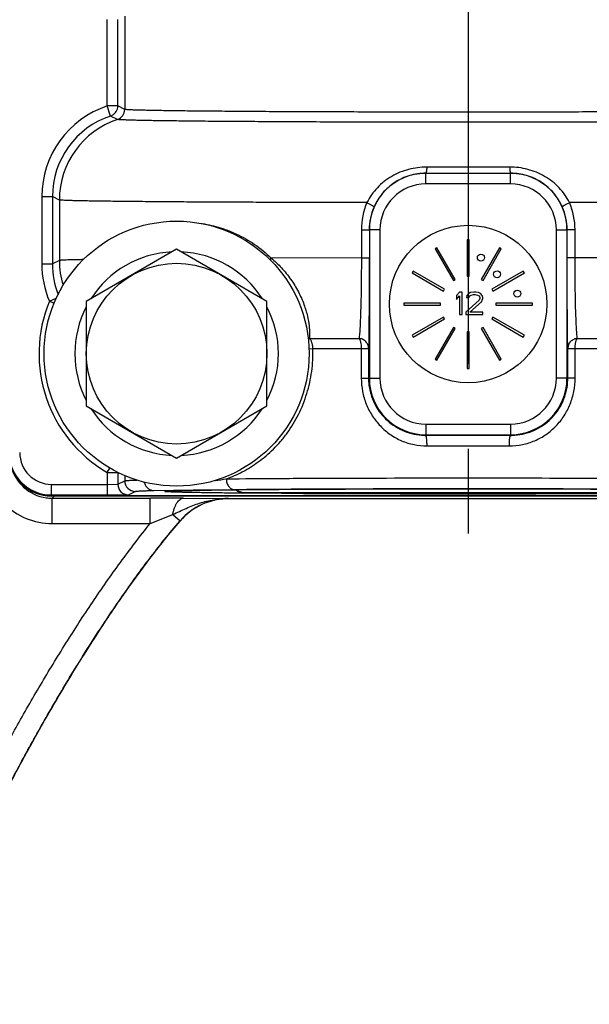
# Model space of a CAD drawing. Units: inches. Extents: x 0 to 22.3, y -0.1 to 17.2.
# Drawn here: x 6.9 to 7.5, y 10.3 to 11.5 of the extents above; entities that cross this region are included whole.
import ezdxf

# ---------------------------------------------------------------- set-up
doc = ezdxf.new("R2010")
doc.units = ezdxf.units.IN
doc.header["$LTSCALE"] = 1.21
doc.header["$MEASUREMENT"] = 0
doc.linetypes.add('CENTER', pattern=[0.6, 0.375, -0.075, 0.075, -0.075])
doc.layers.get('0').update_dxf_attribs({"linetype": 'CONTINUOUS'})
for name, color, linetype in [('02___PRT_ALL_AXES', 7, 'CONTINUOUS'), ('02__ASM_ALL_AXES', 7, 'CONTINUOUS'), ('DIMENSIONS', 7, 'CONTINUOUS')]:
    doc.layers.add(name, color=color, linetype=linetype)
doc.styles.get("Standard").update_dxf_attribs({"font": 'txt', "width": 0.8})
doc.dimstyles.new('DIMSTYLE_1', dxfattribs={"dimtxt": 0.125, "dimasz": 0.1875, "dimexe": 0.125, "dimexo": 0.0625, "dimgap": 0.0625, "dimtad": 0, "dimtih": 1, "dimtoh": 1, "dimdec": 1, "dimlfac": 2, "dimzin": 4, "dimdsep": 46, "dimtxsty": 'STANDARD', "dimblk": '_FILLED', "dimblk1": '_FILLED', "dimblk2": '_FILLED', "dimcen": 0.09, "dimadec": 6, "dimazin": 1, "dimtp": 0.1, "dimtm": 0.1, "dimtfac": 1, "dimtdec": 1, "dimtofl": 0, "dimtmove": 0, "dimatfit": 3, "dimldrblk": '_FILLED', "dimfxl": 1, "dimtolj": 1, "dimtzin": 4, "dimarcsym": 0})

# ---------------------------------------------------------------- blocks, each defined once
blk = doc.blocks.new('_FILLED')
at = {"color": 0, "linetype": 'BYBLOCK'}
blk.add_solid([(0, 0), (-1, 0.1667), (-1, -0.1667)], dxfattribs=at)
blk = doc.blocks.new('*D3')
at = {"layer": 'DIMENSIONS', "color": 2, "linetype": 'CONTINUOUS'}
for p, q in [((7.2974, 12.2529), (2.3457, 12.2529)), ((2.4707, 12.2529), (2.4707, 10.5139)), ((2.4707, 8.5249), (2.4707, 10.0764)), ((6.0058, 8.5249), (2.3457, 8.5249))]:
    blk.add_line(p, q, dxfattribs=at)
at = {"layer": 'DIMENSIONS', "color": 2, "linetype": 'CONTINUOUS', "xscale": 0.1875, "yscale": 0.1875, "zscale": 0.1875}
for p, rotation in [((2.4707, 12.2529), 90), ((2.4707, 8.5249), 270)]:
    blk.add_blockref('_FILLED', p, dxfattribs=dict(at, rotation=rotation))
at = {"layer": 'DIMENSIONS', "color": 2, "linetype": 'CONTINUOUS', "insert": (2.4707, 10.4514), "char_height": 0.125, "width": 0.7, "attachment_point": 2, "line_spacing_factor": 0.9}
blk.add_mtext('7.5"\\P(189mm)', dxfattribs=at)

msp = doc.modelspace()

# ---------------------------------------------------------------- linework, layer by layer
at = {"color": 9, "linetype": 'CONTINUOUS'}
for p, q in [((6.9903, 11.4551), (6.9903, 11.3453)), ((6.9697, 11.3494), (6.9697, 11.4511)), ((6.9822, 11.3494), (6.9822, 11.4511)), ((6.9822, 11.3494), (6.9697, 11.3494)), ((6.9736, 11.3375), (6.9697, 11.3494)), ((6.9903, 11.3453), (6.9822, 11.3494)), ((6.9822, 11.3494), (6.9822, 11.3492)), ((6.9903, 11.3453), (6.9903, 11.3453)), ((7.3952, 11.342), (7.3952, 11.27)), ((6.9818, 11.3334), (6.9736, 11.3375)), ((6.9818, 11.3334), (6.9818, 11.3334)), ((7.3452, 11.2574), (7.3452, 11.2699)), ((7.3952, 11.2773), (7.3464, 11.2773)), ((7.4441, 11.2773), (7.3952, 11.2773)), ((7.4452, 11.2574), (7.4452, 11.2699)), ((7.4452, 11.2574), (7.3452, 11.2574)), ((6.8927, 11.2426), (6.9052, 11.2426)), ((6.8927, 11.2426), (6.8927, 11.1631)), ((6.9133, 11.2385), (6.9052, 11.2426)), ((6.9052, 11.2426), (6.9052, 11.1631)), ((6.9133, 11.2385), (6.9133, 11.1672)), ((7.2693, 11.2034), (7.2785, 11.2034)), ((7.2693, 11.2034), (7.2693, 11.1704)), ((7.2912, 11.2034), (7.2787, 11.2034)), ((7.2912, 11.2034), (7.2912, 11.0284)), ((7.4993, 11.2034), (7.5118, 11.2034)), ((7.4993, 11.0284), (7.4993, 11.2034)), ((7.5212, 11.2034), (7.512, 11.2034)), ((7.5212, 11.1704), (7.5212, 11.2034)), ((6.9133, 11.1672), (6.9052, 11.1631)), ((7.1616, 11.1681), (7.1631, 11.1701)), ((7.2693, 11.1704), (7.1631, 11.1701)), ((7.2693, 11.1704), (7.2785, 11.1704)), ((7.5212, 11.1704), (7.512, 11.1704)), ((7.6274, 11.1701), (7.5212, 11.1704)), ((6.8927, 11.1631), (6.9052, 11.1631)), ((6.9015, 11.1193), (6.9096, 11.1227)), ((6.9015, 11.1193), (6.9071, 11.117)), ((7.2081, 11.0752), (7.2349, 11.0753)), ((7.2349, 11.0753), (7.2665, 11.0754)), ((7.524, 11.0754), (7.5554, 11.0753)), ((7.2076, 11.0631), (7.212, 11.0634)), ((7.212, 11.0634), (7.2382, 11.0635)), ((7.2382, 11.0635), (7.2692, 11.0636)), ((7.2692, 11.0636), (7.2778, 11.0636)), ((7.2692, 11.0636), (7.2692, 11.0284)), ((7.5127, 11.0636), (7.5213, 11.0636)), ((7.5213, 11.0636), (7.5521, 11.0635)), ((7.5213, 11.0284), (7.5213, 11.0636)), ((7.2692, 11.0284), (7.2912, 11.0284)), ((7.5213, 11.0284), (7.4993, 11.0284)), ((7.3452, 10.9744), (7.4452, 10.9744)), ((7.3452, 10.9744), (7.3452, 10.9611)), ((7.4452, 10.9744), (7.4452, 10.9611)), ((7.3467, 10.9486), (7.4437, 10.9486)), ((6.9697, 10.9173), (6.9727, 10.9225)), ((6.9697, 10.9173), (6.9822, 10.9173)), ((6.9697, 10.9173), (6.9697, 10.8908)), ((6.9822, 10.9173), (6.9822, 10.9035)), ((6.9903, 10.9136), (6.9903, 10.9075)), ((6.904, 10.9033), (6.9697, 10.9033)), ((6.904, 10.8895), (6.904, 10.9033)), ((6.9697, 10.9033), (6.9822, 10.9035)), ((6.9822, 10.9035), (6.9903, 10.9075)), ((6.9072, 10.8895), (6.9047, 10.8871)), ((6.9047, 10.8571), (6.9047, 10.8871)), ((6.9812, 10.8908), (6.9947, 10.891)), ((6.9947, 10.891), (7.0028, 10.895)), ((7.0203, 10.8871), (7.0206, 10.8871)), ((7.0203, 10.8571), (7.0203, 10.8871)), ((7.0248, 10.8961), (7.0709, 10.8969)), ((7.0595, 10.887), (7.1125, 10.8866)), ((7.0709, 10.8969), (7.1189, 10.8974)), ((7.1125, 10.8866), (7.1125, 10.8864)), ((7.0203, 10.8571), (7.047, 10.8677)), ((7.047, 10.8677), (7.0556, 10.8604)), ((6.9047, 10.8571), (7.0203, 10.8571)), ((7.0556, 10.8604), (7.0556, 10.8601))]:
    msp.add_line(p, q, dxfattribs=at)
at = {"color": 7, "linetype": 'CONTINUOUS'}
for p, q in [((7.4452, 11.2699), (7.3452, 11.2699)), ((7.2787, 11.2034), (7.2787, 11.0284)), ((7.5118, 11.0284), (7.5118, 11.2034)), ((7.3965, 11.1916), (7.394, 11.1916)), ((7.394, 11.1916), (7.394, 11.1486)), ((7.3965, 11.1486), (7.3965, 11.1916)), ((7.0515, 11.1804), (6.945, 11.1189)), ((7.158, 11.1189), (7.0515, 11.1804)), ((7.3584, 11.1821), (7.3563, 11.1809)), ((7.3563, 11.1809), (7.3778, 11.1436)), ((7.3799, 11.1449), (7.3584, 11.1821)), ((7.4321, 11.1821), (7.4106, 11.1449)), ((7.4127, 11.1436), (7.4342, 11.1809)), ((7.4342, 11.1809), (7.4321, 11.1821)), ((7.3302, 11.1548), (7.329, 11.1527)), ((7.3675, 11.1333), (7.3302, 11.1548)), ((7.4602, 11.1548), (7.423, 11.1333)), ((7.4615, 11.1527), (7.4602, 11.1548)), ((7.329, 11.1527), (7.3662, 11.1312)), ((7.3778, 11.1436), (7.3799, 11.1449)), ((7.394, 11.1486), (7.3965, 11.1486)), ((7.4106, 11.1449), (7.4127, 11.1436)), ((7.4243, 11.1312), (7.4615, 11.1527)), ((7.3662, 11.1312), (7.3675, 11.1333)), ((7.423, 11.1333), (7.4243, 11.1312)), ((6.945, 11.1189), (6.945, 10.9959)), ((7.158, 10.9959), (7.158, 11.1189)), ((7.3848, 11.1299), (7.3815, 11.1259)), ((7.3815, 11.1259), (7.3815, 11.1214)), ((7.3815, 11.1214), (7.3848, 11.1254)), ((7.3881, 11.1299), (7.3848, 11.1299)), ((7.3848, 11.1254), (7.3848, 11.1034)), ((7.3881, 11.1034), (7.3881, 11.1299)), ((7.408, 11.1203), (7.3925, 11.1062)), ((7.3936, 11.1259), (7.3931, 11.1237)), ((7.3931, 11.1237), (7.3959, 11.1237)), ((7.3959, 11.1282), (7.3936, 11.1259)), ((7.3981, 11.1293), (7.3959, 11.1282)), ((7.3959, 11.1237), (7.397, 11.1254)), ((7.397, 11.1254), (7.3986, 11.1265)), ((7.397, 11.1062), (7.4108, 11.1186)), ((7.4019, 11.1299), (7.3981, 11.1293)), ((7.3986, 11.1265), (7.4014, 11.127)), ((7.4014, 11.127), (7.4036, 11.127)), ((7.4041, 11.1299), (7.4019, 11.1299)), ((7.4036, 11.127), (7.4063, 11.1265)), ((7.4074, 11.1293), (7.4041, 11.1299)), ((7.4063, 11.1265), (7.408, 11.1254)), ((7.4097, 11.1282), (7.4074, 11.1293)), ((7.408, 11.1254), (7.4091, 11.1237)), ((7.4091, 11.1225), (7.408, 11.1203)), ((7.4091, 11.1237), (7.4091, 11.1225)), ((7.4119, 11.1259), (7.4097, 11.1282)), ((7.4108, 11.1186), (7.4119, 11.1203)), ((7.4124, 11.1237), (7.4119, 11.1259)), ((7.4119, 11.1203), (7.4124, 11.1225)), ((7.4124, 11.1225), (7.4124, 11.1237)), ((7.3625, 11.1171), (7.3195, 11.1171)), ((7.3195, 11.1171), (7.3195, 11.1146)), ((7.3195, 11.1146), (7.3625, 11.1146)), ((7.3625, 11.1146), (7.3625, 11.1171)), ((7.471, 11.1171), (7.428, 11.1171)), ((7.428, 11.1171), (7.428, 11.1146)), ((7.428, 11.1146), (7.471, 11.1146)), ((7.471, 11.1146), (7.471, 11.1171)), ((7.3662, 11.1006), (7.329, 11.0791)), ((7.3302, 11.0769), (7.3675, 11.0984)), ((7.3675, 11.0984), (7.3662, 11.1006)), ((7.3848, 11.1034), (7.3881, 11.1034)), ((7.3925, 11.1062), (7.3925, 11.1034)), ((7.3925, 11.1034), (7.4124, 11.1034)), ((7.4124, 11.1062), (7.397, 11.1062)), ((7.4124, 11.1034), (7.4124, 11.1062)), ((7.4243, 11.1006), (7.423, 11.0984)), ((7.423, 11.0984), (7.4602, 11.0769)), ((7.4615, 11.0791), (7.4243, 11.1006)), ((7.3778, 11.0881), (7.3563, 11.0509)), ((7.3584, 11.0496), (7.3799, 11.0869)), ((7.3799, 11.0869), (7.3778, 11.0881)), ((7.4127, 11.0881), (7.4106, 11.0869)), ((7.4106, 11.0869), (7.4321, 11.0496)), ((7.4342, 11.0509), (7.4127, 11.0881)), ((7.329, 11.0791), (7.3302, 11.0769)), ((7.3965, 11.0831), (7.394, 11.0831)), ((7.394, 11.0831), (7.394, 11.0401)), ((7.3965, 11.0401), (7.3965, 11.0831)), ((7.4602, 11.0769), (7.4615, 11.0791)), ((7.2778, 11.0635), (7.2778, 11.0284)), ((7.5127, 11.0284), (7.5127, 11.0635)), ((7.3563, 11.0509), (7.3584, 11.0496)), ((7.4321, 11.0496), (7.4342, 11.0509)), ((7.394, 11.0401), (7.3965, 11.0401)), ((6.945, 10.9959), (7.0515, 10.9344)), ((7.0515, 10.9344), (7.158, 10.9959)), ((7.3452, 10.9619), (7.4452, 10.9619)), ((6.904, 10.8908), (6.9697, 10.8908)), ((6.9165, 10.8895), (6.904, 10.8895)), ((6.9047, 10.8871), (7.0203, 10.8871)), ((7.874, 10.8898), (6.9165, 10.8898)), ((6.9165, 10.8898), (7.874, 10.8898)), ((6.9165, 10.8895), (6.9165, 10.8898)), ((7.0377, 10.895), (7.0378, 10.895)), ((7.1189, 10.897), (7.1209, 10.897)), ((7.1209, 10.897), (7.1311, 10.8971)), ((7.1348, 10.8928), (7.1311, 10.8929)), ((7.659, 10.8934), (7.1312, 10.8934)), ((7.142, 10.8928), (7.1348, 10.8928)), ((7.1428, 10.8928), (7.142, 10.8928)), ((7.1753, 10.8925), (7.1427, 10.8928)), ((7.678, 10.8864), (7.1125, 10.8864))]:
    msp.add_line(p, q, dxfattribs=at)
msp.add_circle((7.0515, 11.0574), 0.1065, dxfattribs=at)
at = {"color": 9, "linetype": 'CONTINUOUS'}
for centre, radius, start, end in [((7.0052, 11.2426), 0.1125, 108.3826, 179.9994), ((6.9778, 11.3453), 0.0125, 288.4082, 359.9839), ((6.9778, 11.3453), 0.0125, 288.4059, 359.9834), ((7.0051, 11.2426), 0.1, 108.3802, 180.0008), ((7.0133, 11.2385), 0.1, 108.3974, 179.9914), ((6.9697, 11.3494), 0.0125, 288.4219, 297.8853), ((7.3452, 11.2034), 0.054, 90, 180), ((7.4452, 11.2034), 0.054, 0, 90), ((7.3501, 11.2034), 0.0808, 156.6857, 180.0183), ((7.4404, 11.2034), 0.0808, 359.9809, 23.3149), ((7.3451, 11.2034), 0.0665, 156.1078, 179.9993), ((7.4454, 11.2034), 0.0665, 0.0003, 23.8926), ((7.0133, 11.1672), 0.1, 180.0082, 196.9993), ((7.0051, 11.1631), 0.1125, 179.9987, 202.9219), ((7.0051, 11.1631), 0.1, 179.9979, 200.9868), ((7.0515, 11.0574), 0.1622, 157.555, 239.7149), ((7.2065, 11.0624), 0.0129, 82.642, 89.0831), ((7.3449, 11.0284), 0.0671, 180.0083, 184.2519), ((7.3452, 11.0284), 0.054, 180, 270), ((7.4452, 11.0284), 0.054, 270, 360), ((7.4456, 11.0284), 0.067, 355.7447, 359.9926), ((7.3452, 11.0284), 0.0673, 265.823, 270.0656), ((7.3952, -36.6655), 47.6266, 89.93985, 90.06015), ((7.4453, 11.0284), 0.0673, 269.9352, 274.1645), ((6.9047, 10.9371), 0.08, 179.9992, 270.0009), ((6.904, 10.9408), 0.0375, 180.0001, 269.9976), ((6.9047, 10.9371), 0.05, 193.6073, 262.1148), ((7.0586, 11.2), 0.2947, 277.456, 280.0726), ((6.9947, 10.9035), 0.0125, 180.007, 269.986), ((7.0028, 10.9075), 0.0125, 180.007, 269.986), ((6.9047, 10.9372), 0.0501, 262.1182, 269.0969), ((6.9047, 10.9368), 0.0497, 269.1039, 270.0007), ((7.1125, 10.8116), 0.075, 90.0011, 139.41)]:
    msp.add_arc(centre, radius, start, end, dxfattribs=at)
at = {"color": 7, "linetype": 'CONTINUOUS'}
for centre, radius, start, end in [((6.9697, 11.3494), 0.0125, 297.8729, 359.0445), ((7.3452, 11.2034), 0.0665, 90, 180), ((7.4452, 11.2034), 0.0665, 0, 90), ((7.0515, 11.0574), 0.12, 92.5852, 147.4156), ((7.0515, 11.0574), 0.12, 32.5836, 87.4146), ((7.0515, 11.0574), 0.12, 152.5834, 207.4161), ((7.0515, 11.0574), 0.12, 332.5834, 27.4161), ((7.3452, 11.0284), 0.0665, 180, 270), ((7.4452, 11.0284), 0.0665, 270, 360), ((7.0515, 11.0574), 0.12, 212.5836, 267.4146), ((7.0515, 11.0574), 0.12, 272.5852, 327.4156), ((6.904, 10.9408), 0.05, 180.0001, 269.9987), ((6.9697, 13.5783), 2.6875, 269.9992, 270.244), ((7.0207, 1.3615), 9.5255, 89.76669, 90.0006), ((7.1312, 10.9084), 0.015, 229.5822, 269.9975), ((7.1125, 10.8114), 0.075, 90.0001, 139.4328)]:
    msp.add_arc(centre, radius, start, end, dxfattribs=at)
msp.add_ellipse((6.904, 10.9395), major_axis=(0, 0.05), ratio=0.999962, start_param=1.570796, end_param=3.141593, dxfattribs=at)
at = {"color": 9, "linetype": 'CONTINUOUS'}
for points, knots in [([(7.3952, 11.342), (7.3692, 11.342), (7.3305, 11.342), (7.2794, 11.3422), (7.2425, 11.3423), (7.2071, 11.3424), (7.1734, 11.3426), (7.1417, 11.3427), (7.1125, 11.343), (7.0859, 11.3432), (7.0656, 11.3434), (7.0508, 11.3436), (7.0409, 11.3437), (7.0319, 11.3439), (7.0237, 11.344), (7.0163, 11.3442), (7.0099, 11.3443), (7.0044, 11.3445), (7.0003, 11.3446), (6.9976, 11.3447), (6.9958, 11.3448), (6.9943, 11.3449), (6.9931, 11.345), (6.9921, 11.345), (6.9913, 11.3451), (6.9908, 11.3452), (6.9905, 11.3452), (6.9904, 11.3453), (6.9903, 11.3453)], [0, 0, 0, 0, 0.192766, 0.286876, 0.378287, 0.466153, 0.549634, 0.627947, 0.700351, 0.766169, 0.824785, 0.851218, 0.875652, 0.898028, 0.918297, 0.936409, 0.952324, 0.966003, 0.977417, 0.982265, 0.986538, 0.990233, 0.993348, 0.995881, 0.997833, 0.999204, 0.999673, 1, 1, 1, 1]), ([(7.8002, 11.3453), (7.8001, 11.3453), (7.8, 11.3452), (7.7997, 11.3452), (7.7992, 11.3451), (7.7984, 11.345), (7.7974, 11.345), (7.7962, 11.3449), (7.7947, 11.3448), (7.7929, 11.3447), (7.7902, 11.3446), (7.7861, 11.3445), (7.7806, 11.3443), (7.7742, 11.3442), (7.7668, 11.344), (7.7586, 11.3439), (7.7496, 11.3437), (7.7397, 11.3436), (7.7249, 11.3434), (7.7045, 11.3432), (7.678, 11.343), (7.6487, 11.3427), (7.6171, 11.3426), (7.5834, 11.3424), (7.5479, 11.3423), (7.511, 11.3422), (7.46, 11.342), (7.4213, 11.342), (7.3952, 11.342)], [0, 0, 0, 0, 0.000327, 0.000796, 0.002167, 0.004118, 0.006652, 0.009767, 0.013461, 0.017734, 0.022583, 0.033996, 0.047676, 0.063591, 0.081704, 0.101973, 0.124351, 0.148786, 0.175221, 0.233843, 0.299666, 0.372074, 0.450387, 0.533867, 0.621729, 0.713136, 0.807244, 1, 1, 1, 1]), ([(7.3952, 11.3302), (7.3687, 11.3302), (7.3291, 11.3302), (7.277, 11.3303), (7.2393, 11.3304), (7.2031, 11.3305), (7.1686, 11.3307), (7.1364, 11.3309), (7.1065, 11.3311), (7.0794, 11.3313), (7.0586, 11.3316), (7.0435, 11.3317), (7.0334, 11.3319), (7.0242, 11.332), (7.0158, 11.3322), (7.0083, 11.3323), (7.0017, 11.3325), (6.9961, 11.3326), (6.992, 11.3328), (6.9891, 11.3329), (6.9874, 11.3329), (6.9859, 11.333), (6.9846, 11.3331), (6.9835, 11.3332), (6.9827, 11.3333), (6.9822, 11.3333), (6.9819, 11.3334), (6.9818, 11.3334), (6.9818, 11.3334)], [0, 0, 0, 0, 0.192794, 0.286918, 0.37834, 0.466216, 0.549706, 0.628025, 0.700433, 0.766251, 0.824865, 0.851296, 0.875727, 0.8981, 0.918364, 0.936471, 0.952379, 0.966052, 0.977458, 0.982302, 0.98657, 0.990261, 0.99337, 0.995899, 0.997845, 0.99921, 0.999676, 1, 1, 1, 1]), ([(7.8087, 11.3334), (7.8087, 11.3334), (7.8086, 11.3334), (7.8083, 11.3333), (7.8078, 11.3333), (7.807, 11.3332), (7.8059, 11.3331), (7.8046, 11.333), (7.8031, 11.3329), (7.8014, 11.3329), (7.7985, 11.3328), (7.7944, 11.3326), (7.7888, 11.3325), (7.7822, 11.3323), (7.7747, 11.3322), (7.7663, 11.332), (7.7571, 11.3319), (7.747, 11.3317), (7.7319, 11.3316), (7.7111, 11.3313), (7.684, 11.3311), (7.6541, 11.3309), (7.6218, 11.3307), (7.5874, 11.3305), (7.5512, 11.3304), (7.5135, 11.3303), (7.4614, 11.3302), (7.4218, 11.3302), (7.3952, 11.3302)], [0, 0, 0, 0, 0.000324, 0.00079, 0.002155, 0.004101, 0.006629, 0.009739, 0.013429, 0.017698, 0.022542, 0.033948, 0.047621, 0.063529, 0.081637, 0.101901, 0.124275, 0.148708, 0.17514, 0.23376, 0.299585, 0.371996, 0.450316, 0.533804, 0.621677, 0.713095, 0.807216, 1, 1, 1, 1]), ([(7.3464, 11.2773), (7.3392, 11.2773), (7.3248, 11.2755), (7.308, 11.2686), (7.296, 11.2605), (7.288, 11.2532), (7.2811, 11.2448), (7.2775, 11.2386), (7.2759, 11.2354)], [0, 0, 0, 0, 0.249444, 0.499416, 0.624716, 0.749984, 0.875187, 1, 1, 1, 1]), ([(7.3452, 11.2701), (7.3421, 11.2701), (7.3356, 11.2696), (7.3262, 11.2675), (7.3172, 11.2641), (7.3087, 11.2595), (7.301, 11.2536), (7.2942, 11.2467), (7.2885, 11.2389), (7.2855, 11.2332), (7.2842, 11.2303)], [0, 0, 0, 0, 0.12456, 0.249617, 0.374774, 0.499941, 0.625101, 0.75026, 0.87537, 1, 1, 1, 1]), ([(7.3464, 11.2773), (7.3464, 11.2763), (7.3463, 11.2749), (7.3461, 11.2732), (7.346, 11.2721), (7.3458, 11.2714), (7.3457, 11.2709), (7.3456, 11.2706), (7.3455, 11.2704), (7.3454, 11.2702), (7.3453, 11.2701), (7.3452, 11.2701)], [0, 0, 0, 0, 0.397218, 0.565828, 0.709278, 0.825304, 0.872427, 0.912075, 0.944275, 0.96921, 1, 1, 1, 1]), ([(7.4441, 11.2773), (7.4441, 11.2763), (7.4442, 11.2749), (7.4444, 11.2732), (7.4445, 11.2721), (7.4447, 11.2714), (7.4448, 11.2709), (7.4449, 11.2706), (7.445, 11.2704), (7.4451, 11.2702), (7.4452, 11.2701), (7.4452, 11.2701)], [0, 0, 0, 0, 0.397217, 0.565826, 0.709276, 0.825302, 0.872425, 0.912074, 0.944273, 0.969209, 1, 1, 1, 1]), ([(7.5146, 11.2354), (7.513, 11.2386), (7.5094, 11.2448), (7.5025, 11.2532), (7.4945, 11.2605), (7.4855, 11.2666), (7.4758, 11.2714), (7.4655, 11.2748), (7.4549, 11.2769), (7.4477, 11.2773), (7.4441, 11.2773)], [0, 0, 0, 0, 0.124678, 0.249747, 0.37488, 0.500044, 0.6252, 0.75031, 0.875329, 1, 1, 1, 1]), ([(7.5063, 11.2303), (7.505, 11.2332), (7.502, 11.2389), (7.4963, 11.2467), (7.4895, 11.2536), (7.4818, 11.2595), (7.4733, 11.2641), (7.4643, 11.2675), (7.4549, 11.2696), (7.4484, 11.2701), (7.4452, 11.2701)], [0, 0, 0, 0, 0.124631, 0.24974, 0.374899, 0.500059, 0.625225, 0.750381, 0.875439, 1, 1, 1, 1]), ([(7.2759, 11.2354), (7.2512, 11.2354), (7.2147, 11.2355), (7.167, 11.2357), (7.1333, 11.2358), (7.1013, 11.236), (7.0714, 11.2361), (7.0435, 11.2363), (7.018, 11.2365), (6.995, 11.2367), (6.9774, 11.2369), (6.9648, 11.2371), (6.9563, 11.2372), (6.9486, 11.2373), (6.9416, 11.2375), (6.9354, 11.2376), (6.9299, 11.2377), (6.9252, 11.2379), (6.9213, 11.238), (6.9186, 11.2381), (6.9167, 11.2382), (6.9157, 11.2383), (6.9148, 11.2383), (6.9141, 11.2384), (6.9137, 11.2385), (6.9134, 11.2385), (6.9133, 11.2385)], [0, 0, 0, 0, 0.204487, 0.301756, 0.394845, 0.483134, 0.566039, 0.64301, 0.713536, 0.777151, 0.833434, 0.858707, 0.882011, 0.903307, 0.922561, 0.93974, 0.954816, 0.967765, 0.978564, 0.987198, 0.990697, 0.99365, 0.996057, 0.997916, 0.999229, 1, 1, 1, 1]), ([(7.2759, 11.2354), (7.277, 11.2348), (7.2787, 11.234), (7.2807, 11.2329), (7.282, 11.2322), (7.2828, 11.2317), (7.2834, 11.2313), (7.2837, 11.231), (7.284, 11.2308), (7.2841, 11.2306), (7.2842, 11.2305), (7.2842, 11.2304), (7.2842, 11.2303)], [0, 0, 0, 0, 0.388134, 0.557724, 0.703776, 0.822891, 0.871385, 0.912116, 0.945017, 0.970155, 0.987943, 1, 1, 1, 1]), ([(7.5146, 11.2354), (7.5135, 11.2348), (7.5118, 11.234), (7.5098, 11.2329), (7.5085, 11.2322), (7.5077, 11.2317), (7.5071, 11.2313), (7.5068, 11.231), (7.5065, 11.2308), (7.5064, 11.2306), (7.5063, 11.2305), (7.5063, 11.2304), (7.5063, 11.2303)], [0, 0, 0, 0, 0.388133, 0.557723, 0.703774, 0.82289, 0.871384, 0.912115, 0.945016, 0.970154, 0.987942, 1, 1, 1, 1]), ([(7.8772, 11.2385), (7.8771, 11.2385), (7.8768, 11.2385), (7.8764, 11.2384), (7.8757, 11.2383), (7.8748, 11.2383), (7.8738, 11.2382), (7.8719, 11.2381), (7.8692, 11.238), (7.8653, 11.2379), (7.8606, 11.2377), (7.8551, 11.2376), (7.8489, 11.2375), (7.8419, 11.2373), (7.8342, 11.2372), (7.8257, 11.2371), (7.8131, 11.2369), (7.7955, 11.2367), (7.7725, 11.2365), (7.747, 11.2363), (7.7191, 11.2361), (7.6892, 11.236), (7.6572, 11.2358), (7.6235, 11.2357), (7.5758, 11.2355), (7.5393, 11.2354), (7.5146, 11.2354)], [0, 0, 0, 0, 0.000771, 0.002083, 0.003942, 0.006347, 0.009299, 0.012798, 0.021429, 0.032226, 0.045172, 0.060246, 0.077423, 0.096675, 0.11797, 0.141273, 0.166546, 0.222827, 0.286442, 0.356969, 0.433941, 0.516847, 0.605138, 0.698229, 0.7955, 1, 1, 1, 1]), ([(7.079, 11.2111), (7.0863, 11.2101), (7.101, 11.207), (7.1228, 11.1988), (7.144, 11.1866), (7.157, 11.176), (7.1631, 11.1701)], [0, 0, 0, 0, 0.230164, 0.473859, 0.730855, 1, 1, 1, 1]), ([(6.9414, 11.1683), (6.9394, 11.1682), (6.9355, 11.1681), (6.93, 11.168), (6.9253, 11.1679), (6.9214, 11.1678), (6.9186, 11.1676), (6.9167, 11.1675), (6.9157, 11.1675), (6.9148, 11.1674), (6.9141, 11.1673), (6.9137, 11.1673), (6.9134, 11.1672), (6.9133, 11.1672)], [0, 0, 0, 0, 0.221877, 0.416571, 0.58378, 0.723235, 0.83472, 0.879909, 0.91804, 0.949106, 0.973106, 0.99005, 1, 1, 1, 1]), ([(7.1631, 11.1701), (7.1673, 11.1665), (7.1755, 11.1586), (7.1862, 11.1453), (7.1952, 11.1308), (7.2017, 11.116), (7.2057, 11.1025), (7.2077, 11.0911), (7.2083, 11.0832), (7.2083, 11.0782), (7.2082, 11.0761), (7.2081, 11.0752)], [0, 0, 0, 0, 0.152586, 0.311693, 0.472113, 0.623562, 0.755281, 0.861839, 0.942885, 0.974334, 1, 1, 1, 1]), ([(7.2693, 11.1704), (7.2693, 11.1599), (7.2692, 11.1446), (7.2689, 11.1248), (7.2686, 11.1116), (7.2682, 11.0998), (7.2678, 11.0899), (7.2673, 11.0829), (7.2669, 11.0782), (7.2666, 11.0763), (7.2665, 11.0754)], [0, 0, 0, 0, 0.329893, 0.483538, 0.624214, 0.748535, 0.853797, 0.938037, 0.97186, 1, 1, 1, 1]), ([(7.2785, 11.1704), (7.2785, 11.1586), (7.2785, 11.1365), (7.2784, 11.1098), (7.2782, 11.0912), (7.2781, 11.08), (7.278, 11.071), (7.2779, 11.0658), (7.2778, 11.0635)], [0, 0, 0, 0, 0.328958, 0.62307, 0.74762, 0.853243, 0.937854, 1, 1, 1, 1]), ([(7.5127, 11.0635), (7.5126, 11.0658), (7.5125, 11.071), (7.5124, 11.08), (7.5123, 11.0912), (7.5121, 11.1098), (7.512, 11.1365), (7.512, 11.1586), (7.512, 11.1704)], [0, 0, 0, 0, 0.062195, 0.146754, 0.25236, 0.376889, 0.670996, 1, 1, 1, 1]), ([(7.524, 11.0754), (7.5238, 11.0763), (7.5236, 11.0782), (7.5232, 11.0829), (7.5227, 11.0899), (7.5223, 11.0998), (7.5219, 11.1116), (7.5216, 11.1248), (7.5213, 11.1446), (7.5212, 11.1599), (7.5212, 11.1704)], [0, 0, 0, 0, 0.028137, 0.06195, 0.146161, 0.251407, 0.375716, 0.516391, 0.670045, 1, 1, 1, 1]), ([(7.212, 11.0634), (7.2121, 11.064), (7.2121, 11.0653), (7.2118, 11.0672), (7.2114, 11.069), (7.211, 11.0706), (7.2104, 11.0721), (7.2097, 11.0734), (7.209, 11.0744), (7.2084, 11.075), (7.2081, 11.0752)], [0, 0, 0, 0, 0.150605, 0.299971, 0.444001, 0.578615, 0.702464, 0.815415, 0.915912, 1, 1, 1, 1]), ([(7.2665, 11.0754), (7.2667, 11.0752), (7.2671, 11.0746), (7.2676, 11.0736), (7.2681, 11.0723), (7.2686, 11.0702), (7.2691, 11.0673), (7.2692, 11.0648), (7.2692, 11.0636)], [0, 0, 0, 0, 0.076204, 0.169553, 0.279325, 0.403972, 0.688765, 1, 1, 1, 1]), ([(7.2778, 11.0636), (7.2778, 11.0643), (7.2777, 11.0658), (7.2768, 11.0686), (7.2747, 11.0718), (7.271, 11.0745), (7.268, 11.0753), (7.2665, 11.0754)], [0, 0, 0, 0, 0.122741, 0.245636, 0.493185, 0.744975, 1, 1, 1, 1]), ([(7.524, 11.0754), (7.5225, 11.0753), (7.5195, 11.0745), (7.5158, 11.0718), (7.5133, 11.068), (7.5127, 11.065), (7.5127, 11.0636)], [0, 0, 0, 0, 0.255316, 0.507394, 0.755224, 1, 1, 1, 1]), ([(7.5213, 11.0636), (7.5213, 11.0642), (7.5214, 11.0655), (7.5215, 11.0674), (7.5217, 11.0692), (7.522, 11.0708), (7.5224, 11.0723), (7.5228, 11.0736), (7.5233, 11.0746), (7.5237, 11.0752), (7.524, 11.0754)], [0, 0, 0, 0, 0.156892, 0.311033, 0.458329, 0.595641, 0.720251, 0.829279, 0.921722, 1, 1, 1, 1]), ([(7.1101, 10.9099), (7.1166, 10.9122), (7.1296, 10.9179), (7.1484, 10.9296), (7.1632, 10.9421), (7.1742, 10.9539), (7.1847, 10.9671), (7.196, 10.9857), (7.2041, 11.006), (7.2086, 11.0232), (7.2117, 11.0409), (7.2124, 11.0544), (7.212, 11.0634)], [0, 0, 0, 0, 0.104188, 0.21642, 0.336066, 0.398388, 0.462112, 0.592894, 0.726992, 0.794898, 0.863154, 1, 1, 1, 1]), ([(7.2692, 11.0284), (7.2692, 11.0232), (7.27, 11.0154), (7.2724, 11.0053), (7.2758, 10.9955), (7.2817, 10.984), (7.2897, 10.9739), (7.2972, 10.9668), (7.3053, 10.9606), (7.3165, 10.9543), (7.3313, 10.9496), (7.3416, 10.9486), (7.3467, 10.9486)], [0, 0, 0, 0, 0.126258, 0.189344, 0.252252, 0.377397, 0.501907, 0.564072, 0.626197, 0.750347, 0.874896, 1, 1, 1, 1]), ([(7.4437, 10.9486), (7.4489, 10.9486), (7.4566, 10.9494), (7.4666, 10.952), (7.4762, 10.9556), (7.4874, 10.9618), (7.4972, 10.9702), (7.504, 10.9779), (7.5085, 10.9842), (7.5123, 10.9909), (7.5166, 11.0003), (7.5203, 11.0128), (7.5213, 11.0232), (7.5213, 11.0284)], [0, 0, 0, 0, 0.125084, 0.187507, 0.249774, 0.373906, 0.498026, 0.560275, 0.622663, 0.685211, 0.747931, 0.873761, 1, 1, 1, 1]), ([(7.278, 11.0234), (7.2783, 11.0194), (7.2793, 11.0133), (7.2817, 11.0056), (7.2847, 10.9982), (7.2898, 10.9895), (7.2975, 10.9804), (7.3067, 10.9727), (7.3171, 10.9668), (7.3284, 10.9629), (7.3363, 10.9616), (7.3403, 10.9613)], [0, 0, 0, 0, 0.126895, 0.190116, 0.253101, 0.378245, 0.502594, 0.626515, 0.750459, 0.874843, 1, 1, 1, 1]), ([(7.4502, 10.9613), (7.4542, 10.9616), (7.4621, 10.9628), (7.4734, 10.9668), (7.4838, 10.9727), (7.493, 10.9803), (7.5007, 10.9895), (7.5057, 10.9982), (7.5088, 11.0056), (7.5112, 11.0133), (7.5122, 11.0194), (7.5125, 11.0234)], [0, 0, 0, 0, 0.125157, 0.249542, 0.373486, 0.497407, 0.621756, 0.746899, 0.809884, 0.873105, 1, 1, 1, 1]), ([(7.3467, 10.9486), (7.3467, 10.9502), (7.3467, 10.9525), (7.3465, 10.9554), (7.3463, 10.9573), (7.3461, 10.9586), (7.346, 10.9596), (7.3458, 10.9601), (7.3457, 10.9605), (7.3456, 10.9608), (7.3454, 10.961), (7.3453, 10.9611), (7.3452, 10.9611)], [0, 0, 0, 0, 0.373234, 0.542418, 0.691236, 0.814383, 0.865028, 0.907784, 0.942329, 0.968693, 0.987334, 1, 1, 1, 1]), ([(7.4437, 10.9486), (7.4438, 10.9502), (7.4438, 10.9525), (7.444, 10.9554), (7.4442, 10.9573), (7.4444, 10.9586), (7.4445, 10.9596), (7.4447, 10.9601), (7.4448, 10.9605), (7.4449, 10.9608), (7.4451, 10.961), (7.4452, 10.9611), (7.4452, 10.9611)], [0, 0, 0, 0, 0.373234, 0.542418, 0.691237, 0.814383, 0.865028, 0.907784, 0.942329, 0.968693, 0.987334, 1, 1, 1, 1]), ([(7.1101, 10.9099), (7.1305, 10.9101), (7.1742, 10.9104), (7.2692, 10.9108), (7.3952, 10.911), (7.5213, 10.9108), (7.6163, 10.9104), (7.66, 10.9101), (7.6804, 10.9099)], [0, 0, 0, 0, 0.107363, 0.229647, 0.5, 0.770352, 0.892637, 1, 1, 1, 1]), ([(7.1101, 10.9099), (7.1101, 10.9091), (7.1102, 10.9075), (7.1109, 10.9045), (7.1121, 10.9017), (7.114, 10.8995), (7.1155, 10.8983), (7.1172, 10.8976), (7.1184, 10.8974), (7.1189, 10.8974)], [0, 0, 0, 0, 0.144846, 0.287603, 0.554234, 0.676145, 0.789999, 0.897181, 1, 1, 1, 1]), ([(6.9903, 10.9075), (6.9904, 10.9076), (6.9905, 10.9076), (6.9908, 10.9077), (6.9911, 10.9077), (6.9918, 10.9078), (6.9929, 10.9079), (6.9945, 10.908), (6.9964, 10.9081), (6.9988, 10.9082), (7.0015, 10.9083), (7.0035, 10.9083), (7.0046, 10.9084)], [0, 0, 0, 0, 0.011752, 0.030152, 0.055314, 0.087276, 0.17164, 0.283254, 0.422029, 0.587847, 0.780562, 1, 1, 1, 1]), ([(7.0133, 10.9059), (7.0134, 10.9052), (7.0138, 10.9039), (7.015, 10.9014), (7.0173, 10.8987), (7.0208, 10.8966), (7.0235, 10.8961), (7.0248, 10.8961)], [0, 0, 0, 0, 0.129079, 0.257186, 0.508928, 0.756183, 1, 1, 1, 1]), ([(7.1189, 10.8974), (7.1387, 10.8976), (7.181, 10.8979), (7.2731, 10.8983), (7.3952, 10.8985), (7.5174, 10.8983), (7.6095, 10.8979), (7.6518, 10.8976), (7.6716, 10.8974)], [0, 0, 0, 0, 0.107363, 0.229647, 0.5, 0.770352, 0.892637, 1, 1, 1, 1]), ([(7.0028, 10.895), (7.0029, 10.8951), (7.0031, 10.8951), (7.0034, 10.8952), (7.004, 10.8953), (7.0047, 10.8953), (7.0055, 10.8954), (7.0069, 10.8955), (7.0091, 10.8956), (7.0122, 10.8957), (7.0158, 10.8959), (7.0201, 10.896), (7.0232, 10.8961), (7.0248, 10.8961)], [0, 0, 0, 0, 0.010236, 0.027369, 0.051503, 0.082663, 0.120856, 0.166076, 0.277532, 0.416889, 0.583939, 0.778425, 1, 1, 1, 1]), ([(7.047, 10.8677), (7.0472, 10.8691), (7.0478, 10.8717), (7.0489, 10.8754), (7.0503, 10.8787), (7.0518, 10.8816), (7.0535, 10.8839), (7.0554, 10.8856), (7.0574, 10.8867), (7.0588, 10.887), (7.0595, 10.887)], [0, 0, 0, 0, 0.169251, 0.328514, 0.474905, 0.606872, 0.723774, 0.826293, 0.916839, 1, 1, 1, 1]), ([(7.047, 10.8677), (7.0522, 10.8702), (7.0599, 10.874), (7.0705, 10.8784), (7.0813, 10.8822), (7.0953, 10.8857), (7.1068, 10.8866), (7.1125, 10.8866)], [0, 0, 0, 0, 0.250875, 0.375715, 0.500501, 0.750132, 1, 1, 1, 1]), ([(7.1312, 10.8934), (7.1304, 10.8934), (7.1287, 10.8936), (7.1263, 10.8943), (7.1241, 10.8954), (7.1227, 10.8964), (7.1221, 10.897)], [0, 0, 0, 0, 0.246636, 0.494787, 0.745647, 1, 1, 1, 1]), ([(6.6266, 10.0311), (6.6307, 10.0499), (6.6399, 10.0872), (6.6559, 10.1425), (6.6737, 10.1972), (6.6931, 10.2514), (6.7138, 10.3052), (6.7431, 10.3761), (6.7825, 10.4636), (6.8255, 10.5494), (6.8621, 10.6169), (6.8908, 10.6669), (6.9207, 10.7161), (6.952, 10.7644), (6.9794, 10.8037), (7.0024, 10.8345), (7.0142, 10.8496), (7.0203, 10.8571)], [0, 0, 0, 0, 0.062498, 0.124998, 0.187499, 0.249999, 0.3125, 0.375002, 0.499998, 0.624994, 0.687495, 0.749996, 0.812497, 0.874997, 0.937497, 0.968749, 1, 1, 1, 1]), ([(6.651, 10.0258), (6.6531, 10.0353), (6.6575, 10.0543), (6.6672, 10.092), (6.6809, 10.1387), (6.6991, 10.1942), (6.7189, 10.2491), (6.7401, 10.3035), (6.7625, 10.3574), (6.7862, 10.4109), (6.8109, 10.4637), (6.8368, 10.5161), (6.8638, 10.5679), (6.892, 10.619), (6.9214, 10.6695), (6.9522, 10.7191), (6.9845, 10.7678), (7.0129, 10.8073), (7.0368, 10.838), (7.0492, 10.853), (7.0556, 10.8604)], [0, 0, 0, 0, 0.031251, 0.062502, 0.125, 0.1875, 0.249999, 0.312499, 0.375, 0.4375, 0.500001, 0.562501, 0.625001, 0.687501, 0.750001, 0.8125, 0.874999, 0.937497, 0.968749, 1, 1, 1, 1])]:
    msp.add_open_spline(points, degree=3, knots=knots, dxfattribs=at)
at = {"color": 7, "linetype": 'CONTINUOUS'}
for points, knots in [([(7.1311, 10.8971), (7.1495, 10.8973), (7.1894, 10.8976), (7.2774, 10.898), (7.395, 10.8982), (7.5127, 10.898), (7.6007, 10.8976), (7.6406, 10.8973), (7.6591, 10.8971)], [0, 0, 0, 0, 0.104832, 0.226663, 0.499858, 0.773123, 0.895034, 1, 1, 1, 1]), ([(7.1311, 10.8929), (7.1241, 10.8929), (7.1138, 10.8931), (7.1005, 10.8932), (7.0914, 10.8933), (7.0831, 10.8935), (7.0753, 10.8936), (7.0683, 10.8937), (7.0619, 10.8938), (7.0563, 10.894), (7.0515, 10.8941), (7.0479, 10.8942), (7.0454, 10.8943), (7.0438, 10.8944), (7.0424, 10.8945), (7.0411, 10.8945), (7.0401, 10.8946), (7.0393, 10.8947), (7.0387, 10.8947), (7.0383, 10.8948), (7.0381, 10.8948), (7.0379, 10.8949), (7.0378, 10.8949), (7.0378, 10.8949), (7.0378, 10.8949), (7.0377, 10.895), (7.0377, 10.895)], [0, 0, 0, 0, 0.226607, 0.330136, 0.426923, 0.516801, 0.599582, 0.675036, 0.742928, 0.803028, 0.855205, 0.899415, 0.91852, 0.935618, 0.950705, 0.963776, 0.974828, 0.983856, 0.990859, 0.993602, 0.99584, 0.997577, 0.998819, 0.999261, 0.999591, 1, 1, 1, 1]), ([(7.0378, 10.895), (7.0378, 10.895), (7.0378, 10.8951), (7.0379, 10.8951), (7.0381, 10.8951), (7.0383, 10.8952), (7.0387, 10.8952), (7.0394, 10.8953), (7.0402, 10.8953), (7.0411, 10.8954), (7.0423, 10.8955), (7.0441, 10.8956), (7.0467, 10.8957), (7.0503, 10.8958), (7.0546, 10.8959), (7.0595, 10.8961), (7.0649, 10.8962), (7.071, 10.8963), (7.0776, 10.8964), (7.0876, 10.8966), (7.1014, 10.8968), (7.1128, 10.8969), (7.1189, 10.897)], [0, 0, 0, 0, 0.00077, 0.002, 0.003715, 0.005922, 0.01182, 0.0197, 0.029555, 0.041378, 0.055158, 0.070885, 0.108138, 0.15305, 0.205533, 0.265498, 0.332849, 0.407467, 0.489226, 0.578, 0.776008, 1, 1, 1, 1]), ([(7.6149, 10.8925), (7.5804, 10.8923), (7.5071, 10.892), (7.3951, 10.8918), (7.2831, 10.892), (7.2098, 10.8923), (7.1753, 10.8925)], [0, 0, 0, 0, 0.235706, 0.500081, 0.764415, 1, 1, 1, 1]), ([(6.6512, 10.0258), (6.6554, 10.0448), (6.6647, 10.0826), (6.6784, 10.1293), (6.6902, 10.1664), (6.7026, 10.2033), (6.7191, 10.2491), (6.7403, 10.3035), (6.7627, 10.3574), (6.7864, 10.4108), (6.8111, 10.4636), (6.837, 10.516), (6.864, 10.5677), (6.8921, 10.6188), (6.9215, 10.6693), (6.9523, 10.7189), (6.9845, 10.7675), (7.013, 10.807), (7.0369, 10.8377), (7.0492, 10.8528), (7.0556, 10.8601)], [0, 0, 0, 0, 0.062501, 0.125027, 0.156287, 0.187539, 0.250036, 0.312535, 0.375035, 0.437533, 0.500031, 0.562528, 0.625025, 0.687522, 0.750019, 0.812515, 0.87501, 0.937504, 0.968752, 1, 1, 1, 1])]:
    msp.add_open_spline(points, degree=3, knots=knots, dxfattribs=at)
at = {"layer": '02___PRT_ALL_AXES', "color": 7, "linetype": 'CONTINUOUS'}
for centre, radius in [((7.0515, 11.0574), 0.1562), ((7.3952, 11.1159), 0.0928), ((7.4102, 11.1706), 0.00414), ((7.4293, 11.151), 0.00414), ((7.4531, 11.1282), 0.00414)]:
    msp.add_circle(centre, radius, dxfattribs=at)
at = {"layer": '02__ASM_ALL_AXES', "color": 7, "linetype": 'CENTER'}
msp.add_line((7.3952, 12.2529), (7.3952, 10.8039), dxfattribs=at)

# ---------------------------------------------------------------- dimensions: what is measured, and where the dimension line sits
at = {"layer": 'DIMENSIONS', "color": 2, "linetype": 'CONTINUOUS'}
dim = msp.add_linear_dim(base=(2.4707, 12.2529), p1=(6.0683, 8.5249), p2=(7.3599, 12.2529), angle=90, text='<>"\\P(189mm)', dimstyle='DIMSTYLE_1', dxfattribs=at)
dim.commit()
dim.dimension.update_dxf_attribs({"geometry": '*D3', "text_midpoint": (2.4707, 10.2951), "dimtype": 160})

doc.saveas('drawing.dxf')
